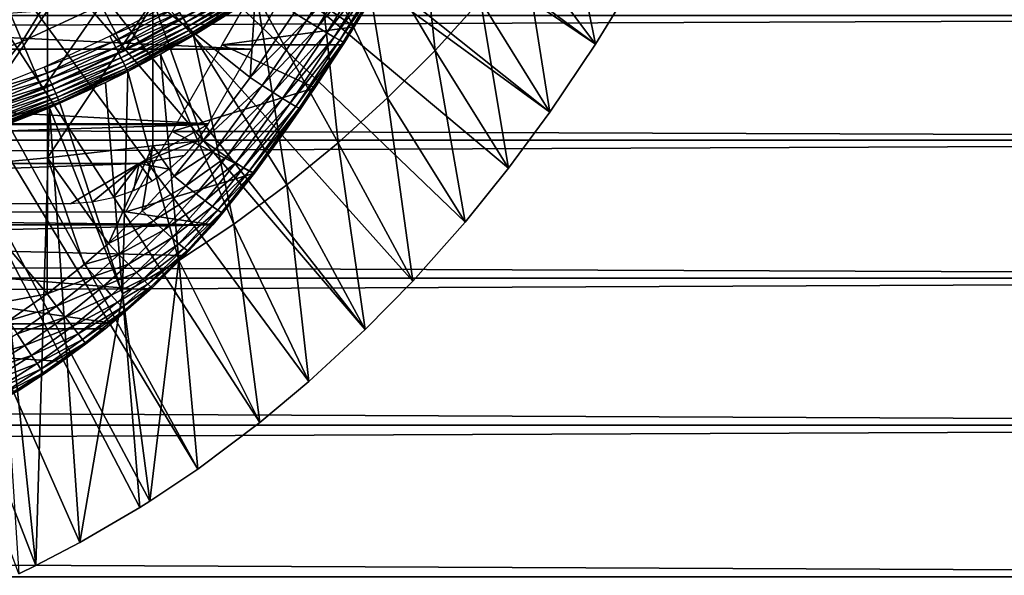
# Model space of a CAD drawing. Extents: x 0 to 508, y 0 to 1337.
# Drawn here: x 435 to 447, y 73 to 80 of the extents above; entities that cross this region are included whole.
import ezdxf

# ---------------------------------------------------------------- set-up
doc = ezdxf.new("R2010")
doc.units = 0
doc.header["$MEASUREMENT"] = 0
doc.layers.get('0').update_dxf_attribs({"linetype": 'CONTINUOUS'})

msp = doc.modelspace()

# ---------------------------------------------------------------- linework, layer by layer
for points in [[(431.814911, 87.625031, 0.052415), (442.116302, 80.009338, 0.052415), (431.489899, 87.160942, 0.052415)], [(431.814911, 87.625031, 0.052415), (442.618896, 80.836647, 0.052415), (442.116302, 80.009338, 0.052415)], [(431.489899, 87.160942, 0.052415), (441.541687, 79.154007, 0.052415), (431.089386, 86.760399, 0.052415)], [(431.489899, 87.160942, 0.052415), (442.116302, 80.009338, 0.052415), (441.541687, 79.154007, 0.052415)], [(431.089386, 86.760399, 0.052415), (439.213013, 76.415901, 0.052415), (430.625305, 86.43544, 0.052415)], [(431.089386, 86.760399, 0.052415), (441.541687, 79.154007, 0.052415), (441.018799, 78.446747, 0.052415)], [(431.089386, 86.760399, 0.052415), (441.018799, 78.446747, 0.052415), (440.472198, 77.770111, 0.052415)], [(440.472198, 77.770111, 0.052415), (439.81131, 77.026367, 0.052415), (431.089386, 86.760399, 0.052415)], [(431.089386, 86.760399, 0.052415), (439.81131, 77.026367, 0.052415), (439.213013, 76.415901, 0.052415)], [(437.100708, 74.65696, 0.052415), (430.111908, 86.19606, 0.052415), (430.625305, 86.43544, 0.052415)], [(437.100708, 74.65696, 0.052415), (430.625305, 86.43544, 0.052415), (437.882202, 75.242043, 0.052415)], [(430.625305, 86.43544, 0.052415), (439.213013, 76.415901, 0.052415), (438.502411, 75.759407, 0.052415)], [(430.625305, 86.43544, 0.052415), (438.502411, 75.759407, 0.052415), (437.882202, 75.242043, 0.052415)], [(430.111908, 86.19606, 0.052415), (436.493896, 74.250458, 0.052415), (436.367798, 74.17083, 0.052415)], [(436.493896, 74.250458, 0.052415), (430.111908, 86.19606, 0.052415), (437.100708, 74.65696, 0.052415)], [(436.367798, 74.17083, 0.052415), (435.614807, 73.73011, 0.052415), (430.111908, 86.19606, 0.052415)], [(430.111908, 86.19606, 0.052415), (435.614807, 73.73011, 0.052415), (435.059814, 73.44091, 0.052415)], [(430.111908, 86.19606, 0.052415), (435.059814, 73.44091, 0.052415), (434.842987, 73.335892, 0.052415)], [(440.093109, 79.932091, 24.98118), (439.8479, 82.196243, 49.589298), (439.126801, 81.568123, 49.59222)], [(440.66629, 80.561638, 24.98118), (439.8479, 82.196243, 49.589298), (440.093109, 79.932091, 24.98118)], [(441.212799, 81.221939, 24.98118), (442.116302, 80.009338, 0.052415), (441.731598, 81.911797, 24.98118)], [(441.731598, 81.911797, 24.98118), (442.116302, 80.009338, 0.052415), (442.618896, 80.836647, 0.052415)], [(439.494202, 79.334381, 24.98118), (439.126801, 81.568123, 49.59222), (438.614014, 81.164719, 49.594181)], [(440.093109, 79.932091, 24.98118), (439.126801, 81.568123, 49.59222), (439.494202, 79.334381, 24.98118)], [(440.66629, 80.561638, 24.98118), (441.541687, 79.154007, 0.052415), (441.212799, 81.221939, 24.98118)], [(441.212799, 81.221939, 24.98118), (441.541687, 79.154007, 0.052415), (442.116302, 80.009338, 0.052415)], [(434.88739, 80.043442, 60.488522), (434.609314, 80.70266, 59.535069), (435.558807, 81.144333, 59.535069)], [(434.88739, 80.043442, 60.488522), (435.558807, 81.144333, 59.535069), (435.883911, 80.507042, 60.488522)], [(438.870697, 78.76992, 24.98118), (438.614014, 81.164719, 49.594181), (437.844299, 80.618736, 49.59692)], [(438.471313, 80.310341, 84.703163), (438.994995, 81.150047, 84.705994), (438.316803, 80.405472, 84.83007)], [(438.471313, 80.310341, 84.703163), (439.131805, 81.071854, 84.554008), (438.994995, 81.150047, 84.705994)], [(439.494202, 79.334381, 24.98118), (438.614014, 81.164719, 49.594181), (438.870697, 78.76992, 24.98118)], [(436.180511, 79.925781, 61.486061), (435.883911, 80.507042, 60.488522), (436.844208, 81.041687, 60.488522)], [(436.180511, 79.925781, 61.486061), (436.844208, 81.041687, 60.488522), (437.182098, 80.483437, 61.486061)], [(437.977997, 80.992104, 78.955902), (439.071899, 80.229401, 79.663773), (437.405914, 80.001244, 79.851563)], [(437.977997, 80.992104, 78.955902), (439.307007, 80.615402, 79.321999), (439.071899, 80.229401, 79.663773)], [(438.608612, 80.226662, 84.550941), (439.131805, 81.071854, 84.554008), (438.471313, 80.310341, 84.703163)], [(438.608612, 80.226662, 84.550941), (439.248199, 81.005692, 84.380699), (439.131805, 81.071854, 84.554008)], [(438.725708, 80.156326, 84.376717), (439.248199, 81.005692, 84.380699), (438.608612, 80.226662, 84.550941)], [(438.725708, 80.156326, 84.376717), (439.341492, 80.953117, 84.189774), (439.248199, 81.005692, 84.380699)], [(438.820007, 80.100769, 84.184288), (439.341492, 80.953117, 84.189774), (438.725708, 80.156326, 84.376717)], [(438.820007, 80.100769, 84.184288), (439.409912, 80.915207, 83.985268), (439.341492, 80.953117, 84.189774)], [(438.889587, 80.061081, 83.977859), (439.409912, 80.915207, 83.985268), (438.820007, 80.100769, 84.184288)], [(438.889587, 80.061081, 83.977859), (439.451904, 80.892677, 83.771568), (439.409912, 80.915207, 83.985268)], [(438.9328, 80.038429, 83.761902), (439.451904, 80.892677, 83.771568), (438.889587, 80.061081, 83.977859)], [(438.9328, 80.038429, 83.761902), (439.071899, 80.229401, 83.544853), (439.451904, 80.892677, 83.771568)], [(439.071899, 80.229401, 83.544853), (439.466492, 80.886131, 83.553207), (439.451904, 80.892677, 83.771568)], [(439.307007, 80.615402, 79.321999), (439.466492, 80.886131, 83.553207), (439.071899, 80.229401, 79.663773)], [(439.071899, 80.229401, 79.663773), (439.466492, 80.886131, 83.553207), (439.071899, 80.229401, 83.544853)], [(419.726288, 80.814957, 79.13237), (438.274292, 80.814957, 79.13237), (437.773285, 79.947227, 79.894508)], [(419.726288, 80.814957, 79.13237), (437.773285, 79.947227, 79.894508), (420.227295, 79.947227, 79.894508)], [(433.859894, 79.653259, 60.488522), (434.609314, 80.70266, 59.535069), (434.88739, 80.043442, 60.488522)], [(437.759888, 79.591164, 84.815407), (437.830414, 80.73127, 85.168892), (436.533112, 80.571289, 85.663719)], [(436.913391, 80.345749, 49.99308), (436.948212, 80.286377, 49.948582), (437.737793, 80.778603, 49.947868)], [(436.948212, 80.286377, 49.948582), (437.771393, 80.72805, 49.892368), (437.737793, 80.778603, 49.947868)], [(436.948212, 80.286377, 49.948582), (436.978699, 80.234047, 49.89344), (437.771393, 80.72805, 49.892368)], [(436.978699, 80.234047, 49.89344), (437.799591, 80.685852, 49.82769), (437.771393, 80.72805, 49.892368)], [(438.316803, 80.405472, 84.83007), (437.830414, 80.73127, 85.168892), (437.759888, 79.591164, 84.815407)], [(436.978699, 80.234047, 49.89344), (437.004395, 80.190178, 49.82914), (437.799591, 80.685852, 49.82769)], [(437.004395, 80.190178, 49.82914), (437.821411, 80.652946, 49.755562), (437.799591, 80.685852, 49.82769)], [(437.004395, 80.190178, 49.82914), (437.024292, 80.155968, 49.75742), (437.821411, 80.652946, 49.755562)], [(437.024292, 80.155968, 49.75742), (437.836487, 80.630417, 49.67794), (437.821411, 80.652946, 49.755562)], [(437.024292, 80.155968, 49.75742), (437.038208, 80.13237, 49.680191), (437.836487, 80.630417, 49.67794)], [(437.038208, 80.13237, 49.680191), (437.844299, 80.618736, 49.59692), (437.836487, 80.630417, 49.67794)], [(437.038208, 80.13237, 49.680191), (437.04541, 80.119972, 49.599529), (437.844299, 80.618736, 49.59692)], [(438.223694, 78.239677, 24.98118), (437.844299, 80.618736, 49.59692), (437.04541, 80.119972, 49.599529)], [(438.870697, 78.76992, 24.98118), (437.844299, 80.618736, 49.59692), (438.223694, 78.239677, 24.98118)], [(435.140991, 79.442139, 61.486061), (434.88739, 80.043442, 60.488522), (435.883911, 80.507042, 60.488522)], [(435.140991, 79.442139, 61.486061), (435.883911, 80.507042, 60.488522), (436.180511, 79.925781, 61.486061)], [(435.205414, 80.437057, 86.079163), (435.205414, 78.577164, 85.431908), (436.533112, 80.571289, 85.663719)], [(436.533112, 80.571289, 85.663719), (435.205414, 78.577164, 85.431908), (436.533112, 78.729874, 85.022873)], [(436.835388, 80.479149, 50.0457), (436.794189, 80.549721, 50.052422), (435.992798, 80.112457, 50.052422)], [(436.835388, 80.479149, 50.0457), (435.992798, 80.112457, 50.052422), (436.029602, 80.039864, 50.04575)], [(436.029602, 80.039864, 50.04575), (436.875488, 80.410599, 50.025749), (436.835388, 80.479149, 50.0457)], [(437.759888, 79.591164, 84.815407), (436.533112, 80.571289, 85.663719), (437.169891, 78.796028, 84.787849)], [(436.533112, 80.571289, 85.663719), (436.533112, 78.729874, 85.022873), (437.169891, 78.796028, 84.787849)], [(440.093109, 79.932091, 24.98118), (441.018799, 78.446747, 0.052415), (440.66629, 80.561638, 24.98118)], [(440.66629, 80.561638, 24.98118), (441.018799, 78.446747, 0.052415), (441.541687, 79.154007, 0.052415)], [(41.067299, 78.800079, 76.63575), (466.933289, 78.800079, 76.63575), (466.933289, 80.370659, 75.53595)], [(41.067299, 78.800079, 76.63575), (466.933289, 80.370659, 75.53595), (41.067299, 80.370659, 75.53595)], [(41.067299, 80.370659, 58.68298), (466.933289, 80.370659, 58.68298), (466.933289, 78.800079, 57.583191)], [(41.067299, 80.370659, 58.68298), (466.933289, 78.800079, 57.583191), (41.067299, 78.800079, 57.583191)], [(433.8526, 80.329063, 86.413551), (433.8526, 78.454262, 85.761139), (435.205414, 80.437057, 86.079163)], [(435.205414, 80.437057, 86.079163), (433.8526, 78.454262, 85.761139), (435.205414, 78.577164, 85.431908)], [(436.029602, 80.039864, 50.04575), (436.065491, 79.96917, 50.025921), (436.875488, 80.410599, 50.025749)], [(436.065491, 79.96917, 50.025921), (436.913391, 80.345749, 49.99308), (436.875488, 80.410599, 50.025749)], [(436.065491, 79.96917, 50.025921), (436.099396, 79.902412, 49.993462), (436.913391, 80.345749, 49.99308)], [(436.099396, 79.902412, 49.993462), (436.948212, 80.286377, 49.948582), (436.913391, 80.345749, 49.99308)], [(437.759888, 79.591164, 84.815407), (438.471313, 80.310341, 84.703163), (438.316803, 80.405472, 84.83007)], [(436.099396, 79.902412, 49.993462), (436.130493, 79.841141, 49.949242), (436.948212, 80.286377, 49.948582)], [(436.130493, 79.841141, 49.949242), (436.978699, 80.234047, 49.89344), (436.948212, 80.286377, 49.948582)], [(436.130493, 79.841141, 49.949242), (436.157898, 79.787247, 49.894428), (436.978699, 80.234047, 49.89344)], [(436.157898, 79.787247, 49.894428), (437.004395, 80.190178, 49.82914), (436.978699, 80.234047, 49.89344)], [(437.405914, 80.001244, 79.851563), (439.071899, 80.229401, 79.663773), (438.928497, 80.001244, 79.851563)], [(437.914307, 79.489594, 84.689087), (438.471313, 80.310341, 84.703163), (437.759888, 79.591164, 84.815407)], [(437.914307, 79.489594, 84.689087), (438.608612, 80.226662, 84.550941), (438.471313, 80.310341, 84.703163)], [(438.051788, 79.400421, 84.536697), (438.608612, 80.226662, 84.550941), (437.914307, 79.489594, 84.689087)], [(438.051788, 79.400421, 84.536697), (438.725708, 80.156326, 84.376717), (438.608612, 80.226662, 84.550941)], [(438.196289, 78.910713, 80.622871), (438.576508, 79.462173, 80.25724), (439.071899, 80.229401, 83.544853)], [(438.948792, 80.033058, 83.541138), (438.196289, 78.910713, 80.622871), (439.071899, 80.229401, 83.544853)], [(438.928497, 80.001244, 79.851563), (439.071899, 80.229401, 83.544853), (438.576508, 79.462173, 80.25724)], [(439.071899, 80.229401, 79.663773), (439.071899, 80.229401, 83.544853), (438.928497, 80.001244, 79.851563)], [(438.948792, 80.033058, 83.541138), (439.071899, 80.229401, 83.544853), (438.9328, 80.038429, 83.761902)], [(436.029602, 80.039864, 50.04575), (435.992798, 80.112457, 50.052422), (435.164307, 79.722054, 50.052422)], [(436.157898, 79.787247, 49.894428), (436.180908, 79.741951, 49.830502), (437.004395, 80.190178, 49.82914)], [(436.180908, 79.741951, 49.830502), (437.024292, 80.155968, 49.75742), (437.004395, 80.190178, 49.82914)], [(436.180908, 79.741951, 49.830502), (436.198914, 79.706551, 49.759159), (437.024292, 80.155968, 49.75742)], [(436.198914, 79.706551, 49.759159), (437.038208, 80.13237, 49.680191), (437.024292, 80.155968, 49.75742)], [(436.198914, 79.706551, 49.759159), (436.211395, 79.68187, 49.682289), (437.038208, 80.13237, 49.680191)], [(436.211395, 79.68187, 49.682289), (436.62851, 79.884773, 49.600788), (437.038208, 80.13237, 49.680191)], [(437.038208, 80.13237, 49.680191), (436.62851, 79.884773, 49.600788), (437.04541, 80.119972, 49.599529)], [(437.554199, 77.745079, 24.98118), (437.04541, 80.119972, 49.599529), (436.62851, 79.884773, 49.600788)], [(438.223694, 78.239677, 24.98118), (437.04541, 80.119972, 49.599529), (437.554199, 77.745079, 24.98118)], [(438.169586, 79.325798, 84.361641), (438.725708, 80.156326, 84.376717), (438.051788, 79.400421, 84.536697)], [(438.169586, 79.325798, 84.361641), (438.820007, 80.100769, 84.184288), (438.725708, 80.156326, 84.376717)], [(438.265015, 79.26738, 84.167801), (438.820007, 80.100769, 84.184288), (438.169586, 79.325798, 84.361641)], [(438.265015, 79.26738, 84.167801), (438.889587, 80.061081, 83.977859), (438.820007, 80.100769, 84.184288)], [(434.069214, 79.035278, 61.486061), (433.859894, 79.653259, 60.488522), (434.88739, 80.043442, 60.488522)], [(434.069214, 79.035278, 61.486061), (434.88739, 80.043442, 60.488522), (435.140991, 79.442139, 61.486061)], [(436.029602, 80.039864, 50.04575), (435.164307, 79.722054, 50.052422), (435.196686, 79.647659, 50.045792)], [(435.196686, 79.647659, 50.045792), (436.065491, 79.96917, 50.025921), (436.029602, 80.039864, 50.04575)], [(435.196686, 79.647659, 50.045792), (435.22821, 79.575302, 50.026081), (436.065491, 79.96917, 50.025921)], [(435.22821, 79.575302, 50.026081), (436.099396, 79.902412, 49.993462), (436.065491, 79.96917, 50.025921)], [(437.405914, 80.001244, 79.851563), (438.576508, 79.462173, 80.25724), (436.776306, 78.910713, 80.622871)], [(437.405914, 80.001244, 79.851563), (438.928497, 80.001244, 79.851563), (438.576508, 79.462173, 80.25724)], [(438.398193, 79.199669, 83.518303), (438.196289, 78.910713, 80.622871), (438.948792, 80.033058, 83.541138)], [(438.335907, 79.226257, 83.959511), (438.889587, 80.061081, 83.977859), (438.265015, 79.26738, 84.167801)], [(438.335907, 79.226257, 83.959511), (438.9328, 80.038429, 83.761902), (438.889587, 80.061081, 83.977859)], [(438.380615, 79.203613, 83.741386), (438.9328, 80.038429, 83.761902), (438.335907, 79.226257, 83.959511)], [(438.380615, 79.203613, 83.741386), (438.948792, 80.033058, 83.541138), (438.9328, 80.038429, 83.761902)], [(438.398193, 79.199669, 83.518303), (438.948792, 80.033058, 83.541138), (438.380615, 79.203613, 83.741386)], [(420.227295, 79.947227, 79.894508), (437.773285, 79.947227, 79.894508), (437.229614, 79.005478, 80.563263)], [(420.227295, 79.947227, 79.894508), (437.229614, 79.005478, 80.563263), (420.770996, 79.005478, 80.563263)], [(435.22821, 79.575302, 50.026081), (435.257996, 79.506752, 49.99382), (436.099396, 79.902412, 49.993462)], [(435.257996, 79.506752, 49.99382), (436.130493, 79.841141, 49.949242), (436.099396, 79.902412, 49.993462)], [(435.257996, 79.506752, 49.99382), (435.2854, 79.443932, 49.949848), (436.130493, 79.841141, 49.949242)], [(435.2854, 79.443932, 49.949848), (436.157898, 79.787247, 49.894428), (436.130493, 79.841141, 49.949242)], [(436.211395, 79.68187, 49.682289), (436.218109, 79.668762, 49.601971), (436.62851, 79.884773, 49.600788)], [(436.218109, 79.668762, 49.601971), (436.86319, 77.287201, 24.98118), (436.62851, 79.884773, 49.600788)], [(437.554199, 77.745079, 24.98118), (436.62851, 79.884773, 49.600788), (436.86319, 77.287201, 24.98118)], [(439.494202, 79.334381, 24.98118), (440.472198, 77.770111, 0.052415), (440.093109, 79.932091, 24.98118)], [(440.093109, 79.932091, 24.98118), (440.472198, 77.770111, 0.052415), (441.018799, 78.446747, 0.052415)], [(435.196686, 79.647659, 50.045792), (435.164307, 79.722054, 50.052422), (434.308899, 79.379799, 50.052422)], [(435.2854, 79.443932, 49.949848), (435.309509, 79.388496, 49.895351), (436.157898, 79.787247, 49.894428)], [(435.309509, 79.388496, 49.895351), (436.180908, 79.741951, 49.830502), (436.157898, 79.787247, 49.894428)], [(435.309509, 79.388496, 49.895351), (435.329803, 79.341888, 49.831749), (436.180908, 79.741951, 49.830502)], [(435.329803, 79.341888, 49.831749), (436.198914, 79.706551, 49.759159), (436.180908, 79.741951, 49.830502)], [(435.196686, 79.647659, 50.045792), (434.308899, 79.379799, 50.052422), (434.3367, 79.303864, 50.04583)], [(434.3367, 79.303864, 50.04583), (435.22821, 79.575302, 50.026081), (435.196686, 79.647659, 50.045792)], [(435.329803, 79.341888, 49.831749), (435.345703, 79.30529, 49.76075), (436.198914, 79.706551, 49.759159)], [(435.345703, 79.30529, 49.76075), (436.211395, 79.68187, 49.682289), (436.198914, 79.706551, 49.759159)], [(435.345703, 79.30529, 49.76075), (435.356812, 79.2799, 49.684231), (436.211395, 79.68187, 49.682289)], [(435.356812, 79.2799, 49.684231), (435.938293, 79.530243, 49.60273), (436.211395, 79.68187, 49.682289)], [(436.211395, 79.68187, 49.682289), (435.938293, 79.530243, 49.60273), (436.218109, 79.668762, 49.601971)], [(436.218109, 79.668762, 49.601971), (435.938293, 79.530243, 49.60273), (436.151703, 76.867104, 24.98118)], [(436.151703, 76.867104, 24.98118), (436.86319, 77.287201, 24.98118), (436.218109, 79.668762, 49.601971)], [(437.169891, 78.796028, 84.787849), (437.914307, 79.489594, 84.689087), (437.759888, 79.591164, 84.815407)], [(434.3367, 79.303864, 50.04583), (434.3638, 79.229828, 50.02623), (435.22821, 79.575302, 50.026081)], [(434.3638, 79.229828, 50.02623), (435.257996, 79.506752, 49.99382), (435.22821, 79.575302, 50.026081)], [(434.3638, 79.229828, 50.02623), (434.389404, 79.159859, 49.994141), (435.257996, 79.506752, 49.99382)], [(434.389404, 79.159859, 49.994141), (435.2854, 79.443932, 49.949848), (435.257996, 79.506752, 49.99382)], [(435.356812, 79.2799, 49.684231), (435.362793, 79.266068, 49.60421), (435.938293, 79.530243, 49.60273)], [(436.151703, 76.867104, 24.98118), (435.938293, 79.530243, 49.60273), (435.362793, 79.266068, 49.60421)], [(436.776306, 78.910713, 80.622871), (438.576508, 79.462173, 80.25724), (438.196289, 78.910713, 80.622871)], [(437.323792, 78.688026, 84.66217), (437.914307, 79.489594, 84.689087), (437.169891, 78.796028, 84.787849)], [(437.323792, 78.688026, 84.66217), (438.051788, 79.400421, 84.536697), (437.914307, 79.489594, 84.689087)], [(434.389404, 79.159859, 49.994141), (434.412903, 79.095596, 49.950401), (435.2854, 79.443932, 49.949848)], [(434.412903, 79.095596, 49.950401), (435.309509, 79.388496, 49.895351), (435.2854, 79.443932, 49.949848)], [(434.412903, 79.095596, 49.950401), (434.433594, 79.038857, 49.896172), (435.309509, 79.388496, 49.895351)], [(434.433594, 79.038857, 49.896172), (435.329803, 79.341888, 49.831749), (435.309509, 79.388496, 49.895351)], [(434.433594, 79.038857, 49.896172), (434.451111, 78.991058, 49.832878), (435.329803, 79.341888, 49.831749)], [(434.451111, 78.991058, 49.832878), (435.345703, 79.30529, 49.76075), (435.329803, 79.341888, 49.831749)], [(437.461609, 78.593613, 84.509689), (438.051788, 79.400421, 84.536697), (437.323792, 78.688026, 84.66217)], [(437.461609, 78.593613, 84.509689), (438.169586, 79.325798, 84.361641), (438.051788, 79.400421, 84.536697)], [(434.451111, 78.991058, 49.832878), (434.464813, 78.953621, 49.762192), (435.345703, 79.30529, 49.76075)], [(434.464813, 78.953621, 49.762192), (435.356812, 79.2799, 49.684231), (435.345703, 79.30529, 49.76075)], [(434.464813, 78.953621, 49.762192), (434.474396, 78.927277, 49.68597), (435.356812, 79.2799, 49.684231)], [(435.356812, 79.2799, 49.684231), (434.474396, 78.927277, 49.68597), (434.479706, 78.912971, 49.606239)], [(434.479706, 78.912971, 49.606239), (435.229187, 79.208733, 49.604542), (435.356812, 79.2799, 49.684231)], [(435.356812, 79.2799, 49.684231), (435.229187, 79.208733, 49.604542), (435.362793, 79.266068, 49.60421)], [(436.151703, 76.867104, 24.98118), (435.362793, 79.266068, 49.60421), (435.229187, 79.208733, 49.604542)], [(437.579987, 78.514809, 84.333893), (438.169586, 79.325798, 84.361641), (437.461609, 78.593613, 84.509689)], [(437.579987, 78.514809, 84.333893), (438.265015, 79.26738, 84.167801), (438.169586, 79.325798, 84.361641)], [(437.676514, 78.453537, 84.138748), (438.265015, 79.26738, 84.167801), (437.579987, 78.514809, 84.333893)], [(437.676514, 78.453537, 84.138748), (438.335907, 79.226257, 83.959511), (438.265015, 79.26738, 84.167801)], [(437.74881, 78.411102, 83.928711), (438.335907, 79.226257, 83.959511), (437.676514, 78.453537, 84.138748)], [(437.74881, 78.411102, 83.928711), (438.380615, 79.203613, 83.741386), (438.335907, 79.226257, 83.959511)], [(438.870697, 78.76992, 24.98118), (439.81131, 77.026367, 0.052415), (439.494202, 79.334381, 24.98118)], [(439.494202, 79.334381, 24.98118), (439.81131, 77.026367, 0.052415), (440.472198, 77.770111, 0.052415)], [(435.059814, 73.44091, 0.052415), (435.229187, 79.208733, 49.604542), (434.479706, 78.912971, 49.606239)], [(435.614807, 73.73011, 0.052415), (435.229187, 79.208733, 49.604542), (435.059814, 73.44091, 0.052415)], [(435.614807, 73.73011, 0.052415), (436.151703, 76.867104, 24.98118), (435.229187, 79.208733, 49.604542)], [(437.795288, 78.388451, 83.708542), (438.380615, 79.203613, 83.741386), (437.74881, 78.411102, 83.928711)], [(437.795288, 78.388451, 83.708542), (438.398193, 79.199669, 83.518303), (438.380615, 79.203613, 83.741386)], [(437.814911, 78.386307, 83.483253), (438.398193, 79.199669, 83.518303), (437.795288, 78.388451, 83.708542)], [(437.814911, 78.386307, 83.483253), (437.814911, 78.386307, 80.929283), (438.398193, 79.199669, 83.518303)], [(438.398193, 79.199669, 83.518303), (437.814911, 78.386307, 80.929283), (438.196289, 78.910713, 80.622871)], [(420.770996, 79.005478, 80.563263), (437.229614, 79.005478, 80.563263), (437.226501, 79.000122, 80.566742)], [(420.770996, 79.005478, 80.563263), (437.226501, 79.000122, 80.566742), (420.774109, 79.000122, 80.566742)], [(437.226501, 79.000122, 80.566742), (421.640198, 78.507301, 80.861923), (420.774109, 79.000122, 80.566742)], [(437.226501, 79.000122, 80.566742), (436.360504, 78.507301, 80.861923), (421.640198, 78.507301, 80.861923)], [(437.092102, 78.79686, 80.692619), (436.360504, 78.507301, 80.861923), (437.226501, 79.000122, 80.566742)], [(435.059814, 73.44091, 0.052415), (434.479706, 78.912971, 49.606239), (434.842987, 73.335892, 0.052415)], [(436.776306, 78.910713, 80.622871), (437.814911, 78.386307, 80.929283), (436.19281, 77.900047, 81.18071)], [(436.776306, 78.910713, 80.622871), (438.196289, 78.910713, 80.622871), (437.814911, 78.386307, 80.929283)], [(41.067299, 77.062248, 77.446083), (466.933289, 77.062248, 77.446083), (466.933289, 78.800079, 76.63575)], [(41.067299, 77.062248, 77.446083), (466.933289, 78.800079, 76.63575), (41.067299, 78.800079, 76.63575)], [(41.067299, 78.800079, 57.583191), (466.933289, 78.800079, 57.583191), (466.933289, 77.062248, 56.77285)], [(41.067299, 78.800079, 57.583191), (466.933289, 77.062248, 56.77285), (41.067299, 77.062248, 56.77285)], [(435.205414, 78.577164, 85.431908), (435.973511, 77.501419, 84.754112), (436.533112, 78.729874, 85.022873)], [(436.533112, 78.729874, 85.022873), (435.973511, 77.501419, 84.754112), (436.401001, 77.912933, 84.75988)], [(436.360504, 78.507301, 80.861923), (437.092102, 78.79686, 80.692619), (436.930206, 78.607803, 80.804512)], [(436.533112, 78.729874, 85.022873), (436.401001, 77.912933, 84.75988), (436.8013, 78.346611, 84.770912)], [(437.169891, 78.796028, 84.787849), (436.533112, 78.729874, 85.022873), (436.8013, 78.346611, 84.770912)], [(436.8013, 78.346611, 84.770912), (437.323792, 78.688026, 84.66217), (437.169891, 78.796028, 84.787849)], [(438.223694, 78.239677, 24.98118), (439.213013, 76.415901, 0.052415), (438.870697, 78.76992, 24.98118)], [(438.870697, 78.76992, 24.98118), (439.213013, 76.415901, 0.052415), (439.81131, 77.026367, 0.052415)], [(436.930206, 78.607803, 80.804512), (436.739685, 78.435059, 80.902351), (436.360504, 78.507301, 80.861923)], [(436.948914, 78.22776, 84.64547), (437.323792, 78.688026, 84.66217), (436.8013, 78.346611, 84.770912)], [(436.948914, 78.22776, 84.64547), (437.461609, 78.593613, 84.509689), (437.323792, 78.688026, 84.66217)], [(437.080902, 78.123207, 84.492867), (437.461609, 78.593613, 84.509689), (436.948914, 78.22776, 84.64547)], [(437.080902, 78.123207, 84.492867), (437.579987, 78.514809, 84.333893), (437.461609, 78.593613, 84.509689)], [(436.360504, 78.507301, 80.861923), (422.506195, 78.000069, 81.131439), (421.640198, 78.507301, 80.861923)], [(436.360504, 78.507301, 80.861923), (435.494385, 78.000069, 81.131439), (422.506195, 78.000069, 81.131439)], [(435.200989, 76.866867, 84.753967), (435.205414, 78.577164, 85.431908), (433.8526, 78.454262, 85.761139)], [(435.200989, 76.866867, 84.753967), (435.668701, 77.235703, 84.752777), (435.205414, 78.577164, 85.431908)], [(435.205414, 78.577164, 85.431908), (435.668701, 77.235703, 84.752777), (435.973511, 77.501419, 84.754112)], [(435.769287, 78.01902, 81.121948), (435.494385, 78.000069, 81.131439), (436.360504, 78.507301, 80.861923)], [(436.360504, 78.507301, 80.861923), (436.03479, 78.074463, 81.093987), (435.769287, 78.01902, 81.121948)], [(436.290009, 78.165047, 81.047401), (436.03479, 78.074463, 81.093987), (436.360504, 78.507301, 80.861923)], [(436.360504, 78.507301, 80.861923), (436.526001, 78.286652, 80.983299), (436.290009, 78.165047, 81.047401)], [(436.360504, 78.507301, 80.861923), (436.739685, 78.435059, 80.902351), (436.526001, 78.286652, 80.983299)], [(437.194305, 78.035469, 84.316612), (437.579987, 78.514809, 84.333893), (437.080902, 78.123207, 84.492867)], [(437.194305, 78.035469, 84.316612), (437.676514, 78.453537, 84.138748), (437.579987, 78.514809, 84.333893)], [(433.8526, 78.454262, 85.761139), (433.8526, 76.610573, 85.025688), (435.200989, 76.866867, 84.753967)], [(436.19281, 77.900047, 81.18071), (437.814911, 78.386307, 80.929283), (437.289795, 77.736023, 81.258873)], [(436.401001, 77.912933, 84.75988), (436.948914, 78.22776, 84.64547), (436.8013, 78.346611, 84.770912)], [(437.286499, 77.966331, 84.120743), (437.676514, 78.453537, 84.138748), (437.194305, 78.035469, 84.316612)], [(437.286499, 77.966331, 84.120743), (437.74881, 78.411102, 83.928711), (437.676514, 78.453537, 84.138748)], [(437.355286, 77.917458, 83.909752), (437.74881, 78.411102, 83.928711), (437.286499, 77.966331, 84.120743)], [(437.814911, 78.386307, 80.929283), (437.814911, 78.386307, 83.483253), (437.289795, 77.736023, 81.258873)], [(437.289795, 77.736023, 81.258873), (437.814911, 78.386307, 83.483253), (437.417206, 77.884666, 83.462021)], [(437.355286, 77.917458, 83.909752), (437.795288, 78.388451, 83.708542), (437.74881, 78.411102, 83.928711)], [(437.3992, 77.890038, 83.688477), (437.795288, 78.388451, 83.708542), (437.355286, 77.917458, 83.909752)], [(437.3992, 77.890038, 83.688477), (437.814911, 78.386307, 83.483253), (437.795288, 78.388451, 83.708542)], [(437.417206, 77.884666, 83.462021), (437.814911, 78.386307, 83.483253), (437.3992, 77.890038, 83.688477)], [(436.541687, 77.783577, 84.634743), (436.948914, 78.22776, 84.64547), (436.401001, 77.912933, 84.75988)], [(436.541687, 77.783577, 84.634743), (437.080902, 78.123207, 84.492867), (436.948914, 78.22776, 84.64547)], [(437.554199, 77.745079, 24.98118), (438.502411, 75.759407, 0.052415), (438.223694, 78.239677, 24.98118)], [(438.223694, 78.239677, 24.98118), (438.502411, 75.759407, 0.052415), (439.213013, 76.415901, 0.052415)], [(436.667511, 77.669258, 84.48204), (437.080902, 78.123207, 84.492867), (436.541687, 77.783577, 84.634743)], [(436.667511, 77.669258, 84.48204), (437.194305, 78.035469, 84.316612), (437.080902, 78.123207, 84.492867)], [(436.775299, 77.572578, 84.305313), (437.194305, 78.035469, 84.316612), (436.667511, 77.669258, 84.48204)], [(436.775299, 77.572578, 84.305313), (437.286499, 77.966331, 84.120743), (437.194305, 78.035469, 84.316612)], [(437.289795, 77.736023, 81.258873), (420.710785, 77.736023, 81.258873), (421.8078, 77.900047, 81.18071)], [(436.19281, 77.900047, 81.18071), (437.289795, 77.736023, 81.258873), (421.8078, 77.900047, 81.18071)], [(435.973511, 77.501419, 84.754112), (436.541687, 77.783577, 84.634743), (436.401001, 77.912933, 84.75988)], [(436.862793, 77.495934, 84.10865), (437.286499, 77.966331, 84.120743), (436.775299, 77.572578, 84.305313)], [(436.862793, 77.495934, 84.10865), (437.355286, 77.917458, 83.909752), (437.286499, 77.966331, 84.120743)], [(436.927887, 77.441101, 83.896629), (437.355286, 77.917458, 83.909752), (436.862793, 77.495934, 84.10865)], [(436.927887, 77.441101, 83.896629), (437.3992, 77.890038, 83.688477), (437.355286, 77.917458, 83.909752)], [(436.968994, 77.409149, 83.674156), (437.3992, 77.890038, 83.688477), (436.927887, 77.441101, 83.896629)], [(437.289795, 77.736023, 81.258873), (437.417206, 77.884666, 83.462021), (436.933807, 77.347038, 81.431442)], [(436.933807, 77.347038, 81.431442), (437.417206, 77.884666, 83.462021), (436.985199, 77.401039, 83.446411)], [(436.968994, 77.409149, 83.674156), (437.417206, 77.884666, 83.462021), (437.3992, 77.890038, 83.688477)], [(436.985199, 77.401039, 83.446411), (437.417206, 77.884666, 83.462021), (436.968994, 77.409149, 83.674156)], [(437.289795, 77.736023, 81.258873), (428.822296, 77.542419, 81.347008), (420.710785, 77.736023, 81.258873)], [(436.933807, 77.347038, 81.431442), (428.822296, 77.542419, 81.347008), (437.289795, 77.736023, 81.258873)], [(436.106812, 77.361816, 84.629349), (436.541687, 77.783577, 84.634743), (435.973511, 77.501419, 84.754112)], [(436.106812, 77.361816, 84.629349), (436.667511, 77.669258, 84.48204), (436.541687, 77.783577, 84.634743)], [(436.86319, 77.287201, 24.98118), (437.882202, 75.242043, 0.052415), (437.554199, 77.745079, 24.98118)], [(437.554199, 77.745079, 24.98118), (437.882202, 75.242043, 0.052415), (438.502411, 75.759407, 0.052415)], [(436.2258, 77.238083, 84.47657), (436.667511, 77.669258, 84.48204), (436.106812, 77.361816, 84.629349)], [(436.2258, 77.238083, 84.47657), (436.775299, 77.572578, 84.305313), (436.667511, 77.669258, 84.48204)], [(428.822296, 77.542419, 81.347008), (436.015503, 76.494102, 81.750511), (422.069611, 76.424843, 81.773003)], [(436.933807, 77.347038, 81.431442), (436.490692, 76.911087, 81.604393), (428.822296, 77.542419, 81.347008)], [(428.822296, 77.542419, 81.347008), (436.490692, 76.911087, 81.604393), (436.015503, 76.494102, 81.750511)], [(435.668701, 77.235703, 84.752777), (436.106812, 77.361816, 84.629349), (435.973511, 77.501419, 84.754112)], [(436.327789, 77.133179, 84.299362), (436.775299, 77.572578, 84.305313), (436.2258, 77.238083, 84.47657)], [(436.327789, 77.133179, 84.299362), (436.862793, 77.495934, 84.10865), (436.775299, 77.572578, 84.305313)], [(436.410309, 77.04937, 84.101883), (436.862793, 77.495934, 84.10865), (436.327789, 77.133179, 84.299362)], [(436.410309, 77.04937, 84.101883), (436.927887, 77.441101, 83.896629), (436.862793, 77.495934, 84.10865)], [(435.796692, 77.089546, 84.628288), (436.106812, 77.361816, 84.629349), (435.668701, 77.235703, 84.752777)], [(435.796692, 77.089546, 84.628288), (436.2258, 77.238083, 84.47657), (436.106812, 77.361816, 84.629349)], [(436.471313, 76.988823, 83.888771), (436.927887, 77.441101, 83.896629), (436.410309, 77.04937, 84.101883)], [(436.471313, 76.988823, 83.888771), (436.968994, 77.409149, 83.674156), (436.927887, 77.441101, 83.896629)], [(436.509491, 76.95282, 83.665039), (436.968994, 77.409149, 83.674156), (436.471313, 76.988823, 83.888771)], [(436.933807, 77.347038, 81.431442), (436.985199, 77.401039, 83.446411), (436.490692, 76.911087, 81.604393)], [(436.490692, 76.911087, 81.604393), (436.985199, 77.401039, 83.446411), (436.523987, 76.942207, 83.435921)], [(436.509491, 76.95282, 83.665039), (436.985199, 77.401039, 83.446411), (436.968994, 77.409149, 83.674156)], [(436.523987, 76.942207, 83.435921), (436.985199, 77.401039, 83.446411), (436.509491, 76.95282, 83.665039)], [(435.200989, 76.866867, 84.753967), (435.796692, 77.089546, 84.628288), (435.668701, 77.235703, 84.752777)], [(435.910889, 76.95961, 84.475471), (436.2258, 77.238083, 84.47657), (435.796692, 77.089546, 84.628288)], [(435.910889, 76.95961, 84.475471), (436.327789, 77.133179, 84.299362), (436.2258, 77.238083, 84.47657)], [(436.151703, 76.867104, 24.98118), (436.493896, 74.250458, 0.052415), (436.86319, 77.287201, 24.98118)], [(436.493896, 74.250458, 0.052415), (437.100708, 74.65696, 0.052415), (436.86319, 77.287201, 24.98118)], [(436.86319, 77.287201, 24.98118), (437.100708, 74.65696, 0.052415), (437.882202, 75.242043, 0.052415)], [(436.008606, 76.84922, 84.297943), (436.327789, 77.133179, 84.299362), (435.910889, 76.95961, 84.475471)], [(436.008606, 76.84922, 84.297943), (436.410309, 77.04937, 84.101883), (436.327789, 77.133179, 84.299362)], [(41.067299, 75.210213, 77.942352), (466.933289, 75.210213, 77.942352), (466.933289, 77.062248, 77.446083)], [(41.067299, 75.210213, 77.942352), (466.933289, 77.062248, 77.446083), (41.067299, 77.062248, 77.446083)], [(41.067299, 77.062248, 56.77285), (466.933289, 77.062248, 56.77285), (466.933289, 75.210213, 56.276581)], [(41.067299, 77.062248, 56.77285), (466.933289, 75.210213, 56.276581), (41.067299, 75.210213, 56.276581)], [(435.320709, 76.711304, 84.629921), (435.796692, 77.089546, 84.628288), (435.200989, 76.866867, 84.753967)], [(435.320709, 76.711304, 84.629921), (435.910889, 76.95961, 84.475471), (435.796692, 77.089546, 84.628288)], [(436.087494, 76.760887, 84.099899), (436.410309, 77.04937, 84.101883), (436.008606, 76.84922, 84.297943)], [(436.087494, 76.760887, 84.099899), (436.471313, 76.988823, 83.888771), (436.410309, 77.04937, 84.101883)], [(436.145813, 76.696632, 83.88604), (436.471313, 76.988823, 83.888771), (436.087494, 76.760887, 84.099899)], [(436.145813, 76.696632, 83.88604), (436.509491, 76.95282, 83.665039), (436.471313, 76.988823, 83.888771)], [(435.200989, 76.866867, 84.753967), (433.8526, 76.610573, 85.025688), (434.711792, 76.525452, 84.758163)], [(434.711792, 76.525452, 84.758163), (435.320709, 76.711304, 84.629921), (435.200989, 76.866867, 84.753967)], [(435.427399, 76.572899, 84.477058), (435.910889, 76.95961, 84.475471), (435.320709, 76.711304, 84.629921)], [(435.427399, 76.572899, 84.477058), (436.008606, 76.84922, 84.297943), (435.910889, 76.95961, 84.475471)], [(436.367798, 74.17083, 0.052415), (436.151703, 76.867104, 24.98118), (435.614807, 73.73011, 0.052415)], [(436.490692, 76.911087, 81.604393), (436.523987, 76.942207, 83.435921), (436.015503, 76.494102, 81.750511)], [(436.015503, 76.494102, 81.750511), (436.523987, 76.942207, 83.435921), (436.19519, 76.646088, 83.431343)], [(436.181885, 76.658127, 83.661407), (436.509491, 76.95282, 83.665039), (436.145813, 76.696632, 83.88604)], [(436.367798, 74.17083, 0.052415), (436.493896, 74.250458, 0.052415), (436.151703, 76.867104, 24.98118)], [(436.181885, 76.658127, 83.661407), (436.523987, 76.942207, 83.435921), (436.509491, 76.95282, 83.665039)], [(436.19519, 76.646088, 83.431343), (436.523987, 76.942207, 83.435921), (436.181885, 76.658127, 83.661407)], [(435.518585, 76.45488, 84.299072), (436.008606, 76.84922, 84.297943), (435.427399, 76.572899, 84.477058)], [(435.518585, 76.45488, 84.299072), (436.087494, 76.760887, 84.099899), (436.008606, 76.84922, 84.297943)], [(435.59201, 76.360229, 84.100197), (436.087494, 76.760887, 84.099899), (435.518585, 76.45488, 84.299072)], [(435.59201, 76.360229, 84.100197), (436.145813, 76.696632, 83.88604), (436.087494, 76.760887, 84.099899)], [(434.822693, 76.361061, 84.634567), (435.320709, 76.711304, 84.629921), (434.711792, 76.525452, 84.758163)], [(434.822693, 76.361061, 84.634567), (435.427399, 76.572899, 84.477058), (435.320709, 76.711304, 84.629921)], [(435.645905, 76.29097, 83.885223), (436.145813, 76.696632, 83.88604), (435.59201, 76.360229, 84.100197)], [(435.645905, 76.29097, 83.885223), (436.181885, 76.658127, 83.661407), (436.145813, 76.696632, 83.88604)], [(435.678986, 76.249001, 83.659279), (436.181885, 76.658127, 83.661407), (435.645905, 76.29097, 83.885223)], [(435.678986, 76.249001, 83.659279), (435.931, 76.424843, 83.429031), (436.181885, 76.658127, 83.661407)], [(435.931, 76.424843, 83.429031), (436.19519, 76.646088, 83.431343), (436.181885, 76.658127, 83.661407)], [(435.931305, 76.425079, 81.772919), (436.19519, 76.646088, 83.431343), (435.931, 76.424843, 83.429031)], [(436.015503, 76.494102, 81.750511), (436.19519, 76.646088, 83.431343), (435.931305, 76.425079, 81.772919)], [(422.069611, 76.424843, 81.773003), (436.015503, 76.494102, 81.750511), (429.000488, 76.424957, 81.772957)], [(436.015503, 76.494102, 81.750511), (435.931305, 76.425079, 81.772919), (429.000488, 76.424957, 81.772957)], [(434.921509, 76.214668, 84.481697), (435.427399, 76.572899, 84.477058), (434.822693, 76.361061, 84.634567)], [(434.921509, 76.214668, 84.481697), (435.518585, 76.45488, 84.299072), (435.427399, 76.572899, 84.477058)], [(435.931305, 76.425079, 81.772919), (435.388214, 76.011658, 81.89698), (429.000488, 76.424957, 81.772957)], [(429.000488, 76.424957, 81.772957), (435.388214, 76.011658, 81.89698), (434.821899, 75.633652, 81.995438)], [(434.303192, 76.039429, 84.641449), (434.921509, 76.214668, 84.481697), (434.822693, 76.361061, 84.634567)], [(435.005707, 76.089622, 84.303261), (435.518585, 76.45488, 84.299072), (434.921509, 76.214668, 84.481697)], [(435.005707, 76.089622, 84.303261), (435.59201, 76.360229, 84.100197), (435.518585, 76.45488, 84.299072)], [(435.073395, 75.989014, 84.103577), (435.59201, 76.360229, 84.100197), (435.005707, 76.089622, 84.303261)], [(435.073395, 75.989014, 84.103577), (435.645905, 76.29097, 83.885223), (435.59201, 76.360229, 84.100197)], [(435.931305, 76.425079, 81.772919), (435.931, 76.424843, 83.429031), (435.388214, 76.011658, 81.89698)], [(435.388214, 76.011658, 81.89698), (435.931, 76.424843, 83.429031), (435.690613, 76.235184, 83.427788)], [(435.690613, 76.235184, 83.427788), (435.931, 76.424843, 83.429031), (435.678986, 76.249001, 83.659279)], [(435.122803, 75.915337, 83.887489), (435.645905, 76.29097, 83.885223), (435.073395, 75.989014, 84.103577)], [(435.122803, 75.915337, 83.887489), (435.678986, 76.249001, 83.659279), (435.645905, 76.29097, 83.885223)], [(435.152893, 75.870277, 83.660248), (435.678986, 76.249001, 83.659279), (435.122803, 75.915337, 83.887489)], [(435.152893, 75.870277, 83.660248), (435.690613, 76.235184, 83.427788), (435.678986, 76.249001, 83.659279)], [(435.162811, 75.855019, 83.427353), (435.690613, 76.235184, 83.427788), (435.152893, 75.870277, 83.660248)], [(435.388214, 76.011658, 81.89698), (435.690613, 76.235184, 83.427788), (435.162811, 75.855019, 83.427353)], [(434.393494, 75.885529, 84.488586), (434.921509, 76.214668, 84.481697), (434.303192, 76.039429, 84.641449)], [(434.393494, 75.885529, 84.488586), (435.005707, 76.089622, 84.303261), (434.921509, 76.214668, 84.481697)], [(434.47049, 75.753929, 84.309731), (435.005707, 76.089622, 84.303261), (434.393494, 75.885529, 84.488586)], [(434.47049, 75.753929, 84.309731), (435.073395, 75.989014, 84.103577), (435.005707, 76.089622, 84.303261)], [(434.532104, 75.647949, 84.109253), (435.073395, 75.989014, 84.103577), (434.47049, 75.753929, 84.309731)], [(434.532104, 75.647949, 84.109253), (435.122803, 75.915337, 83.887489), (435.073395, 75.989014, 84.103577)], [(434.821899, 75.633652, 81.995438), (435.388214, 76.011658, 81.89698), (435.162811, 75.855019, 83.427353)], [(434.576996, 75.570229, 83.892097), (435.122803, 75.915337, 83.887489), (434.532104, 75.647949, 84.109253)], [(434.576996, 75.570229, 83.892097), (435.152893, 75.870277, 83.660248), (435.122803, 75.915337, 83.887489)], [(434.603912, 75.522423, 83.663582), (435.152893, 75.870277, 83.660248), (434.576996, 75.570229, 83.892097)], [(434.603912, 75.522423, 83.663582), (434.821899, 75.633652, 83.428337), (435.152893, 75.870277, 83.660248)], [(434.821899, 75.633652, 83.428337), (435.162811, 75.855019, 83.427353), (435.152893, 75.870277, 83.660248)], [(435.162811, 75.855019, 83.427353), (434.821899, 75.633652, 83.428337), (434.821899, 75.633652, 81.995438)], [(41.067299, 73.300003, 78.109467), (466.933289, 75.210213, 77.942352), (41.067299, 75.210213, 77.942352)], [(41.067299, 75.210213, 56.276581), (466.933289, 75.210213, 56.276581), (466.933289, 73.300003, 56.10947)], [(41.067299, 75.210213, 56.276581), (466.933289, 73.300003, 56.10947), (41.067299, 73.300003, 56.10947)], [(41.067299, 73.300003, 78.109467), (466.933289, 73.300003, 78.109467), (466.933289, 75.210213, 77.942352)]]:
    msp.add_3dface(points)

doc.saveas('drawing.dxf')
